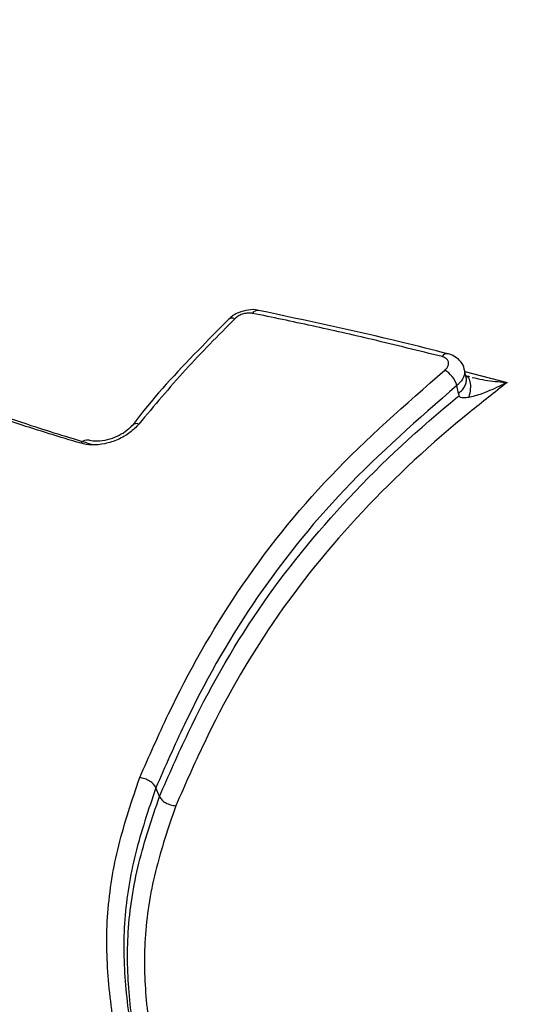
# Model space of a CAD drawing. Units: millimetres. Extents: x -5583 to 6066, y -4424 to 9988.
# Drawn here: x -2133 to -2114, y 1662 to 1697 of the extents above; entities that cross this region are included whole.
import ezdxf

# ---------------------------------------------------------------- set-up
doc = ezdxf.new("R2010")
doc.units = ezdxf.units.MM
doc.layers.add('SLD-0', color=179, linetype='Continuous')
doc.styles.add('SLDTEXTSTYLE0', font='TXT', dxfattribs={"width": 0.7})
doc.styles.add('SLDTEXTSTYLE1', font='TXT', dxfattribs={"width": 0.96})
doc.dimstyles.new('SLDDIMSTYLE0', dxfattribs={"dimtxt": 5, "dimasz": 3.302, "dimexe": 0, "dimexo": 0.0625, "dimgap": 1.25, "dimtad": 2, "dimdec": 0, "dimrnd": 1e-09, "dimzin": 12, "dimdsep": 46, "dimtxsty": 'SLDTEXTSTYLE0', "dimsah": 1, "dimcen": 0.09, "dimadec": 0, "dimazin": 3, "dimtfac": 1, "dimtofl": 0, "dimtmove": 0, "dimatfit": 3, "dimfxl": 0, "dimfrac": 2, "dimtolj": 1, "dimtzin": 12, "dimarcsym": 0})
doc.dimstyles.new('SLDDIMSTYLE1', dxfattribs={"dimtxt": 5, "dimasz": 3.302, "dimexe": 0, "dimexo": 0.0625, "dimgap": 1.25, "dimtad": 2, "dimdec": 0, "dimrnd": 1e-09, "dimzin": 12, "dimdsep": 46, "dimtxsty": 'SLDTEXTSTYLE0', "dimblk1": 'NONE', "dimblk2": 'NONE', "dimsah": 1, "dimcen": 0.09, "dimadec": 0, "dimazin": 3, "dimtfac": 1, "dimtofl": 0, "dimtmove": 0, "dimatfit": 3, "dimldrblk": 'NONE', "dimfxl": 0, "dimfrac": 2, "dimtolj": 1, "dimtzin": 12, "dimarcsym": 0})

# ---------------------------------------------------------------- blocks, each defined once
blk = doc.blocks.new('_D')
at = {"layer": 'SLD-0'}
for p, q in [((2451.311, 2830.169), (-5577.546, 2830.169)), ((-5576.546, 2830.169), (-5576.546, -2002.381)), ((-2906.372, -2002.381), (-5577.546, -2002.381))]:
    blk.add_line(p, q, dxfattribs=at)
for points in [[(-5576.546, 2830.169), (-5577.054, 2826.867), (-5576.038, 2826.867)], [(-5576.546, -2002.381), (-5576.038, -1999.079), (-5577.054, -1999.079)]]:
    blk.add_solid(points, dxfattribs=at)
at = {"layer": 'SLD-0', "insert": (-5582.991, 407.852), "char_height": 5, "attachment_point": 1, "rotation": 90, "style": 'SLDTEXTSTYLE0'}
blk.add_mtext('4833', dxfattribs=at)
blk = doc.blocks.new('_D_1')
at = {"layer": 'SLD-0'}
for p, q in [((-3365.075, -1736.879), (-3365.075, 4860.833)), ((4090.483, 1835.188), (4090.483, 4860.833)), ((4090.483, 4859.833), (-3365.075, 4859.833))]:
    blk.add_line(p, q, dxfattribs=at)
for points in [[(-3365.075, 4859.833), (-3361.773, 4859.325), (-3361.773, 4860.341)], [(4090.483, 4859.833), (4087.181, 4860.341), (4087.181, 4859.325)]]:
    blk.add_solid(points, dxfattribs=at)
at = {"layer": 'SLD-0', "insert": (356.482, 4866.278), "char_height": 5, "attachment_point": 1, "style": 'SLDTEXTSTYLE0'}
blk.add_mtext('7456', dxfattribs=at)
blk = doc.blocks.new('_D_3')
at = {"layer": 'SLD-0', "color": 7}
for p, q in [((2435.69, 4224.188), (6066.276, 4224.188)), ((6065.276, -3883.636), (6065.276, 4224.188)), ((-3126.489, -3883.636), (6066.276, -3883.636))]:
    blk.add_line(p, q, dxfattribs=at)
for points in [[(6065.276, 4224.188), (6064.768, 4220.886), (6065.784, 4220.886)], [(6065.276, -3883.636), (6065.784, -3880.334), (6064.768, -3880.334)]]:
    blk.add_solid(points, dxfattribs=at)
at = {"layer": 'SLD-0', "color": 7, "insert": (6059.206, 164.408), "char_height": 5, "attachment_point": 1, "rotation": 90, "style": 'SLDTEXTSTYLE1'}
blk.add_mtext('8108', dxfattribs=at)
blk = doc.blocks.new('_None')

msp = doc.modelspace()

# ---------------------------------------------------------------- linework, layer by layer
at = {"layer": 'SLD-0', "color": 7, "linetype": 'Continuous', "lineweight": 25}
for p, q in [((-2116.64, 1684.374), (-2116.706, 1684.668)), ((-2116.69, 1684.597), (-2115.144, 1684.198)), ((-2116.913, 1683.799), (-2116.978, 1684.091)), ((-2127.788, 1669.15), (-2127.919, 1669.467))]:
    msp.add_line(p, q, dxfattribs=at)
for centre, radius, start, end in [((-1616.735, 761.335), 3150, 51.100868, 205.922245), ((-2125.14, 1686.303), 0.231, 66.4473, 128.2503), ((-2124.216, 1686.595), 0.222, 83.5052, 148.9455), ((-2117.33, 1685.031), 0.213, 82.7735, 150.6649), ((-2117.874, 1683.832), 0.932, 16.097, 60.7735), ((-2128.623, 1682.46), 0.24, 69.0224, 136.1001), ((-2130.418, 1681.822), 0.282, 77.3884, 144.6112)]:
    msp.add_arc(centre, radius, start, end, dxfattribs=at)
for points, knots in [([(-2124.194, 1686.811), (-2124.204, 1686.815), (-2124.312, 1686.855), (-2124.568, 1686.836), (-2124.926, 1686.744), (-2125.174, 1686.603), (-2125.268, 1686.496), (-2125.279, 1686.483)], [0, 0, 0, 0, 0.0275948, 0.3070446, 0.6228899, 0.9559135, 1, 1, 1, 1]), ([(-2125.279, 1686.48), (-2125.6, 1686.158), (-2126.712, 1685.042), (-2127.914, 1683.761), (-2128.685, 1682.753), (-2128.785, 1682.623)], [0, 0, 0, 0, 0.2612717, 0.904892, 1, 1, 1, 1]), ([(-2125.048, 1686.515), (-2125.655, 1685.901), (-2126.878, 1684.666), (-2127.982, 1683.348), (-2128.537, 1682.685)], [0, 0, 0, 0, 0.497109, 1, 1, 1, 1]), ([(-2124.407, 1686.709), (-2124.423, 1686.712), (-2124.486, 1686.723), (-2124.612, 1686.721), (-2124.777, 1686.682), (-2124.933, 1686.613), (-2125.01, 1686.547), (-2125.048, 1686.515)], [0, 0, 0, 0, 0.076106, 0.307075, 0.538046, 0.769023, 1, 1, 1, 1]), ([(-2117.516, 1685.135), (-2118.36, 1685.345), (-2119.939, 1685.738), (-2122.236, 1686.26), (-2123.683, 1686.56), (-2124.407, 1686.709)], [0, 0, 0, 0, 0.365022, 0.682443, 1, 1, 1, 1]), ([(-2117.301, 1685.235), (-2117.855, 1685.377), (-2120.171, 1685.969), (-2122.454, 1686.449), (-2124.191, 1686.815)], [0, 0, 0, 0, 0.238896, 1, 1, 1, 1]), ([(-2130.647, 1681.985), (-2131.413, 1682.216), (-2133.244, 1682.769), (-2135.934, 1683.751), (-2137.602, 1684.621), (-2138.441, 1685.059)], [0, 0, 0, 0, 0.263091, 0.629247, 1, 1, 1, 1]), ([(-2117.419, 1684.646), (-2117.406, 1684.657), (-2117.355, 1684.7), (-2117.294, 1684.786), (-2117.268, 1684.898), (-2117.299, 1685.002), (-2117.382, 1685.088), (-2117.471, 1685.119), (-2117.516, 1685.135)], [0, 0, 0, 0, 0.065221, 0.252171, 0.439118, 0.626073, 0.813036, 1, 1, 1, 1]), ([(-2116.71, 1684.662), (-2116.71, 1684.672), (-2116.715, 1684.775), (-2116.823, 1684.949), (-2117.02, 1685.133), (-2117.193, 1685.221), (-2117.295, 1685.238), (-2117.304, 1685.24)], [0, 0, 0, 0, 0.034979, 0.355664, 0.653855, 0.970339, 1, 1, 1, 1]), ([(-2137.893, 1684.97), (-2137.067, 1684.539), (-2135.425, 1683.682), (-2132.774, 1682.714), (-2130.968, 1682.169), (-2130.21, 1681.94)], [0, 0, 0, 0, 0.3706154, 0.7358296, 1, 1, 1, 1]), ([(-2128.504, 1669.834), (-2128.164, 1670.609), (-2127.143, 1672.937), (-2125.032, 1676.693), (-2121.664, 1680.929), (-2118.842, 1683.399), (-2117.419, 1684.646)], [0, 0, 0, 0, 0.138964, 0.417398, 0.706113, 1, 1, 1, 1]), ([(-2116.718, 1684.662), (-2116.709, 1684.638), (-2116.676, 1684.547), (-2116.734, 1684.367), (-2116.852, 1684.198), (-2116.952, 1684.113), (-2116.978, 1684.091)], [0, 0, 0, 0, 0.1311534, 0.5010544, 0.8709555, 1, 1, 1, 1]), ([(-2116.913, 1683.799), (-2116.865, 1683.842), (-2116.768, 1683.928), (-2116.674, 1684.073), (-2116.631, 1684.221), (-2116.622, 1684.324), (-2116.641, 1684.371), (-2116.642, 1684.374)], [0, 0, 0, 0, 0.2460123, 0.4919872, 0.7379804, 0.9839735, 1, 1, 1, 1]), ([(-2116.511, 1684.403), (-2116.535, 1684.407), (-2116.595, 1684.418), (-2116.634, 1684.435), (-2116.656, 1684.446)], [0, 0, 0, 0, 0.416944, 1, 1, 1, 1]), ([(-2116.61, 1684.421), (-2116.625, 1684.424), (-2116.649, 1684.43), (-2116.651, 1684.427), (-2116.652, 1684.426)], [0, 0, 0, 0, 0.632029, 1, 1, 1, 1]), ([(-2116.615, 1684.408), (-2116.6, 1684.402), (-2116.542, 1684.379), (-2116.493, 1684.226), (-2116.476, 1683.973), (-2116.52, 1683.759), (-2116.542, 1683.652)], [0, 0, 0, 0, 0.099417, 0.399612, 0.699806, 1, 1, 1, 1]), ([(-2116.423, 1684.382), (-2116.297, 1684.354), (-2115.924, 1684.268), (-2115.499, 1684.225), (-2115.201, 1684.202), (-2115.146, 1684.198), (-2115.144, 1684.198)], [0, 0, 0, 0, 0.295391, 0.869595, 0.994372, 1, 1, 1, 1]), ([(-2116.978, 1684.091), (-2118.382, 1682.862), (-2121.166, 1680.425), (-2124.488, 1676.247), (-2126.572, 1672.537), (-2127.581, 1670.236), (-2127.919, 1669.467)], [0, 0, 0, 0, 0.2936, 0.582165, 0.860198, 1, 1, 1, 1]), ([(-2115.144, 1684.198), (-2115.602, 1683.84), (-2117.472, 1682.381), (-2120.502, 1679.577), (-2123.787, 1675.536), (-2125.851, 1671.87), (-2126.86, 1669.571), (-2127.193, 1668.812)], [0, 0, 0, 0, 0.085159, 0.34713, 0.609033, 0.870915, 1, 1, 1, 1]), ([(-2115.144, 1684.198), (-2115.146, 1684.197), (-2115.195, 1684.172), (-2115.463, 1684.038), (-2115.892, 1683.848), (-2116.313, 1683.7), (-2116.508, 1683.659), (-2116.542, 1683.652)], [0, 0, 0, 0, 0.004637, 0.10633, 0.580474, 0.926959, 1, 1, 1, 1]), ([(-2127.788, 1669.15), (-2127.448, 1669.924), (-2126.423, 1672.261), (-2124.328, 1675.983), (-2120.993, 1680.08), (-2118.344, 1682.543), (-2116.913, 1683.698), (-2116.894, 1683.713)], [0, 0, 0, 0, 0.141215, 0.426349, 0.711214, 0.996321, 1, 1, 1, 1]), ([(-2116.895, 1683.713), (-2116.898, 1683.728), (-2116.904, 1683.756), (-2116.91, 1683.785), (-2116.913, 1683.799)], [0, 0, 0, 0, 0.511445, 1, 1, 1, 1]), ([(-2116.542, 1683.652), (-2116.611, 1683.642), (-2116.715, 1683.626), (-2116.828, 1683.638), (-2116.879, 1683.669), (-2116.889, 1683.698), (-2116.895, 1683.713)], [0, 0, 0, 0, 0.501728, 0.752787, 0.8732, 1, 1, 1, 1]), ([(-2128.537, 1682.685), (-2128.638, 1682.577), (-2128.842, 1682.362), (-2129.287, 1682.111), (-2129.773, 1681.954), (-2130.255, 1681.902), (-2130.52, 1681.958), (-2130.647, 1681.985)], [0, 0, 0, 0, 0.202786, 0.405572, 0.60835, 0.811124, 1, 1, 1, 1]), ([(-2128.799, 1682.628), (-2128.803, 1682.621), (-2128.849, 1682.552), (-2129.025, 1682.399), (-2129.327, 1682.219), (-2129.693, 1682.092), (-2130.041, 1682.048), (-2130.279, 1682.067), (-2130.344, 1682.096), (-2130.354, 1682.1)], [0, 0, 0, 0, 0.0211239, 0.2027461, 0.3900663, 0.5835603, 0.7785548, 0.9673644, 1, 1, 1, 1]), ([(-2129.323, 1660.037), (-2129.448, 1660.846), (-2129.697, 1662.464), (-2129.739, 1664.91), (-2129.332, 1667.395), (-2128.783, 1669.014), (-2128.505, 1669.834)], [0, 0, 0, 0, 0.248464, 0.497361, 0.745384, 1, 1, 1, 1]), ([(-2127.919, 1669.467), (-2128.189, 1668.668), (-2128.722, 1667.092), (-2129.12, 1664.671), (-2129.078, 1662.275), (-2128.833, 1660.686), (-2128.71, 1659.887)], [0, 0, 0, 0, 0.25342, 0.500645, 0.748865, 1, 1, 1, 1]), ([(-2128.576, 1659.608), (-2128.693, 1660.371), (-2128.929, 1661.9), (-2128.994, 1664.272), (-2128.61, 1666.719), (-2128.06, 1668.343), (-2127.788, 1669.15)], [0, 0, 0, 0, 0.240548, 0.482446, 0.742882, 1, 1, 1, 1]), ([(-2127.195, 1668.812), (-2127.464, 1668.017), (-2128.002, 1666.427), (-2128.378, 1664.04), (-2128.315, 1661.728), (-2128.085, 1660.236), (-2127.97, 1659.486)], [0, 0, 0, 0, 0.2589919, 0.5185263, 0.7580495, 1, 1, 1, 1])]:
    msp.add_open_spline(points, degree=3, knots=knots, dxfattribs=at)
for points in [[(-2127.919, 1669.467), (-2127.943, 1669.509), (-2127.991, 1669.594), (-2128.14, 1669.711), (-2128.321, 1669.8), (-2128.444, 1669.823), (-2128.505, 1669.834)], [(-2127.788, 1669.15), (-2127.764, 1669.108), (-2127.716, 1669.024), (-2127.566, 1668.915), (-2127.383, 1668.835), (-2127.257, 1668.819), (-2127.195, 1668.812)]]:
    msp.add_open_spline(points, degree=3, dxfattribs=at)

# ---------------------------------------------------------------- dimensions: what is measured, and where the dimension line sits
at = {"layer": 'SLD-0'}
for base, p1, p2, angle, picture, middle in [((-3365.075, 4859.833), (4090.483, 1835.188), (-3365.075, -1736.879), 0, '_D_1', (362.704, 4859.833)), ((-5576.546, -2002.381), (2451.311, 2830.169), (-2906.372, -2002.381), 90, '_D', (-5576.546, 413.894))]:
    dim = msp.add_linear_dim(base=base, p1=p1, p2=p2, angle=angle, dimstyle='SLDDIMSTYLE0', dxfattribs=at)
    dim.commit()
    dim.dimension.update_dxf_attribs({"geometry": picture, "text_midpoint": middle, "dimtype": 160})
at = {"layer": 'SLD-0', "color": 7}
dim = msp.add_linear_dim(base=(6065.276, -3883.636), p1=(2435.69, 4224.188), p2=(-3126.489, -3883.636), angle=90, dimstyle='SLDDIMSTYLE1', dxfattribs=at)
dim.commit()
dim.dimension.update_dxf_attribs({"geometry": '_D_3', "text_midpoint": (6065.276, 170.276), "dimtype": 160})

doc.saveas('drawing.dxf')
